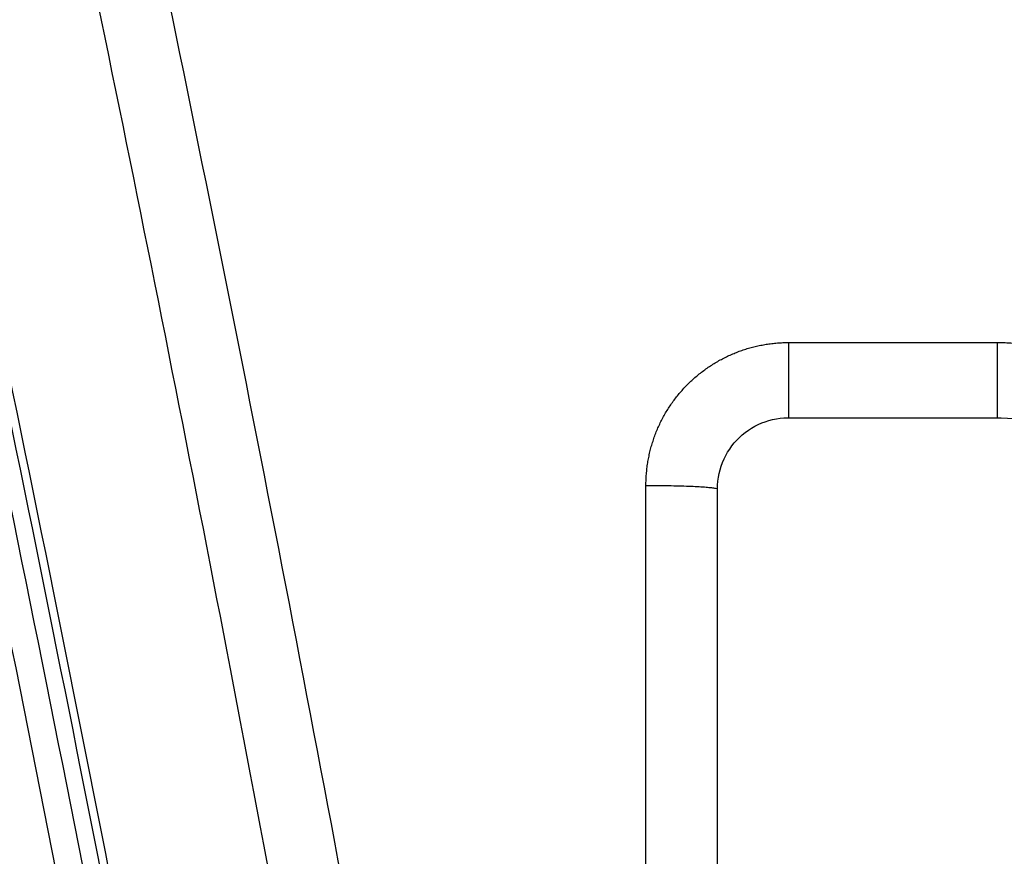
# Model space of a CAD drawing. Units: inches. Extents: x -20 to 354, y 0 to 289.
# Drawn here: x 43 to 44, y 75 to 76 of the extents above; entities that cross this region are included whole.
import ezdxf

# ---------------------------------------------------------------- set-up
doc = ezdxf.new("R2010")
doc.units = ezdxf.units.IN
doc.header["$LTSCALE"] = 16
doc.header["$MEASUREMENT"] = 0
doc.layers.add('36HC', color=7, linetype='Continuous')
doc.layers.add('dim', color=1, linetype='Continuous')

# ---------------------------------------------------------------- blocks, each defined once
blk = doc.blocks.new('A$C1D9470E5')
at = {"layer": '36HC', "color": 7}
for p, q in [((517.265, 16.176), (519.863, 16.176)), ((517.265, 16.176), (517.265, 15.24)), ((519.863, 16.176), (519.863, 15.24)), ((516.976, 15.191), (517.021, 15.206)), ((517.021, 15.206), (517.067, 15.218)), ((517.067, 15.218), (517.114, 15.227)), ((517.114, 15.227), (517.161, 15.234)), ((517.161, 15.234), (517.208, 15.238)), ((517.208, 15.238), (517.255, 15.24)), ((517.255, 15.24), (517.265, 15.24)), ((517.265, 15.24), (519.863, 15.24)), ((517.265, 15.24), (519.863, 15.24)), ((519.863, 15.24), (519.912, 15.239)), ((519.912, 15.239), (519.988, 15.236)), ((516.727, 15.058), (516.766, 15.085)), ((516.766, 15.085), (516.805, 15.111)), ((516.805, 15.111), (516.846, 15.135)), ((516.846, 15.135), (516.889, 15.156)), ((516.889, 15.156), (516.932, 15.175)), ((516.932, 15.175), (516.976, 15.191)), ((516.59, 14.927), (516.622, 14.962)), ((516.622, 14.962), (516.655, 14.996)), ((516.655, 14.996), (516.69, 15.028)), ((516.69, 15.028), (516.727, 15.058)), ((516.507, 14.811), (516.533, 14.851)), ((516.533, 14.851), (516.56, 14.89)), ((516.56, 14.89), (516.59, 14.927)), ((516.444, 14.683), (516.463, 14.727)), ((516.463, 14.727), (516.484, 14.769)), ((516.484, 14.769), (516.507, 14.811)), ((516.402, 14.546), (516.413, 14.592)), ((516.413, 14.592), (516.427, 14.638)), ((516.427, 14.638), (516.444, 14.683)), ((516.386, 14.451), (516.392, 14.499)), ((516.392, 14.499), (516.402, 14.546)), ((515.491, 1.355), (515.491, 14.399)), ((516.38, 14.352), (516.382, 14.403)), ((516.38, 1.308), (516.38, 14.352)), ((516.38, 1.308), (516.38, 14.352)), ((516.382, 14.403), (516.386, 14.451))]:
    blk.add_line(p, q, dxfattribs=at)
for points in [[(516.38, 14.352), (516.382, 14.403), (516.386, 14.451), (516.392, 14.499), (516.402, 14.546), (516.413, 14.592), (516.427, 14.638), (516.444, 14.683), (516.463, 14.727), (516.484, 14.769), (516.507, 14.811), (516.533, 14.851), (516.56, 14.89), (516.59, 14.927), (516.622, 14.962), (516.655, 14.996), (516.69, 15.028), (516.727, 15.058), (516.766, 15.085), (516.805, 15.111), (516.846, 15.135), (516.889, 15.156), (516.932, 15.175), (516.976, 15.191), (517.021, 15.206), (517.067, 15.218), (517.114, 15.227), (517.161, 15.234), (517.208, 15.238), (517.255, 15.24), (517.265, 15.24)], [(519.863, 15.24), (519.912, 15.239), (519.988, 15.236), (520.065, 15.229), (520.141, 15.219), (520.217, 15.207), (520.292, 15.191), (520.367, 15.172), (520.441, 15.15), (520.513, 15.125), (520.568, 15.104)]]:
    blk.add_lwpolyline(points, dxfattribs=at)
for points, knots in [([(510.283, 1.815), (509.309, 7.157), (508.264, 12.486), (507.148, 17.801), (506.031, 23.114), (504.844, 28.413), (503.587, 33.696), (502.329, 38.976), (501.001, 44.24), (499.603, 49.486), (498.206, 54.729), (496.738, 59.953), (495.201, 65.156), (493.665, 70.355), (492.06, 75.535), (490.385, 80.691), (488.712, 85.844), (486.969, 90.974), (485.159, 96.08), (483.35, 101.18), (481.473, 106.257), (479.528, 111.307), (477.585, 116.351), (475.575, 121.368), (473.498, 126.358), (471.424, 131.341), (469.283, 136.296), (467.075, 141.221), (464.872, 146.138), (462.602, 151.025), (460.267, 155.881), (457.937, 160.725), (455.543, 165.538), (453.083, 170.318), (450.631, 175.083), (448.115, 179.815), (445.535, 184.513), (442.962, 189.198), (440.326, 193.848), (437.627, 198.461), (434.943, 203.049), (432.196, 207.602), (429.388, 212.116), (426.593, 216.608), (423.738, 221.062), (420.822, 225.476), (417.926, 229.861), (414.969, 234.206), (411.954, 238.509), (408.972, 242.764), (405.932, 246.978), (402.835, 251.149), (399.841, 255.181), (396.794, 259.172), (393.692, 263.12), (390.802, 266.798), (387.865, 270.44), (384.881, 274.042), (382.121, 277.375), (379.32, 280.674), (376.478, 283.938), (373.86, 286.944), (371.208, 289.92), (368.521, 292.863), (366.104, 295.511), (363.658, 298.133), (361.183, 300.727), (358.947, 303.071), (356.686, 305.393), (354.401, 307.69), (352.334, 309.769), (350.247, 311.827), (348.139, 313.864), (346.217, 315.721), (344.279, 317.56), (342.322, 319.38), (340.536, 321.041), (338.734, 322.687), (336.917, 324.315), (335.253, 325.807), (333.575, 327.284), (331.883, 328.745), (330.308, 330.106), (328.721, 331.453), (327.121, 332.785)], [0, 0, 0, 0, 1, 1, 1, 2, 2, 2, 3, 3, 3, 4, 4, 4, 5, 5, 5, 6, 6, 6, 7, 7, 7, 8, 8, 8, 9, 9, 9, 10, 10, 10, 11, 11, 11, 12, 12, 12, 13, 13, 13, 14, 14, 14, 15, 15, 15, 16, 16, 16, 17, 17, 17, 18, 18, 18, 19, 19, 19, 20, 20, 20, 21, 21, 21, 22, 22, 22, 23, 23, 23, 24, 24, 24, 25, 25, 25, 26, 26, 26, 27, 27, 27, 28, 28, 28, 28]), ([(510.173, 1.859), (509.199, 7.199), (508.153, 12.526), (507.036, 17.839), (505.919, 23.151), (504.732, 28.448), (503.473, 33.728), (502.215, 39.007), (500.887, 44.269), (499.488, 49.513), (498.09, 54.753), (496.622, 59.975), (495.084, 65.176), (493.547, 70.374), (491.941, 75.551), (490.265, 80.706), (488.591, 85.856), (486.848, 90.984), (485.037, 96.088), (483.227, 101.186), (481.349, 106.26), (479.404, 111.308), (477.46, 116.35), (475.449, 121.365), (473.371, 126.352), (471.296, 131.332), (469.154, 136.285), (466.946, 141.208), (464.741, 146.122), (462.471, 151.007), (460.134, 155.86), (457.804, 160.702), (455.408, 165.512), (452.947, 170.288), (450.494, 175.051), (447.977, 179.779), (445.396, 184.473), (442.822, 189.155), (440.184, 193.802), (437.484, 198.412), (434.797, 202.998), (432.049, 207.547), (429.238, 212.058), (426.442, 216.546), (423.585, 220.997), (420.667, 225.406), (417.768, 229.787), (414.809, 234.128), (411.791, 238.427), (408.807, 242.676), (405.765, 246.885), (402.665, 251.051), (399.669, 255.076), (396.62, 259.06), (393.515, 263.001), (390.623, 266.673), (387.683, 270.308), (384.696, 273.903), (381.933, 277.229), (379.128, 280.52), (376.283, 283.776), (373.663, 286.774), (371.008, 289.742), (368.317, 292.677), (365.896, 295.317), (363.446, 297.93), (360.967, 300.515), (358.726, 302.851), (356.462, 305.164), (354.172, 307.452), (352.101, 309.522), (350.01, 311.571), (347.897, 313.598), (345.972, 315.445), (344.028, 317.274), (342.067, 319.083), (340.276, 320.734), (338.471, 322.369), (336.649, 323.986), (334.98, 325.467), (333.297, 326.933), (331.6, 328.382), (330.09, 329.672), (328.569, 330.948), (327.036, 332.21)], [0, 0, 0, 0, 1, 1, 1, 2, 2, 2, 3, 3, 3, 4, 4, 4, 5, 5, 5, 6, 6, 6, 7, 7, 7, 8, 8, 8, 9, 9, 9, 10, 10, 10, 11, 11, 11, 12, 12, 12, 13, 13, 13, 14, 14, 14, 15, 15, 15, 16, 16, 16, 17, 17, 17, 18, 18, 18, 19, 19, 19, 20, 20, 20, 21, 21, 21, 22, 22, 22, 23, 23, 23, 24, 24, 24, 25, 25, 25, 26, 26, 26, 27, 27, 27, 28, 28, 28, 28]), ([(509.923, 2.069), (508.933, 7.477), (507.871, 12.872), (506.735, 18.252), (505.6, 23.63), (504.392, 28.993), (503.112, 34.338), (501.832, 39.681), (500.48, 45.007), (499.056, 50.313), (497.633, 55.616), (496.138, 60.9), (494.572, 66.163), (493.006, 71.421), (491.37, 76.659), (489.663, 81.873), (487.957, 87.083), (486.18, 92.27), (484.333, 97.432), (482.542, 102.439), (480.685, 107.422), (478.762, 112.38), (477.007, 116.906), (475.197, 121.411), (473.333, 125.894), (471.665, 129.905), (469.953, 133.898), (468.199, 137.871), (466.66, 141.356), (465.088, 144.827), (463.484, 148.282), (462.059, 151.35), (460.608, 154.406), (459.131, 157.449), (457.806, 160.179), (456.461, 162.899), (455.095, 165.608), (453.881, 168.016), (452.65, 170.415), (451.404, 172.806), (450.321, 174.883), (449.226, 176.954), (448.118, 179.018), (447.147, 180.827), (446.168, 182.631), (445.178, 184.43), (444.294, 186.038), (443.402, 187.642), (442.502, 189.242), (441.676, 190.712), (440.843, 192.178), (440.004, 193.641), (439.256, 194.945), (438.504, 196.246), (437.746, 197.544), (437.063, 198.714), (436.376, 199.882), (435.685, 201.047), (435.027, 202.156), (434.366, 203.263), (433.701, 204.367), (433.028, 205.485), (432.351, 206.6), (431.671, 207.713), (430.942, 208.905), (430.209, 210.095), (429.472, 211.282), (428.645, 212.613), (427.813, 213.941), (426.976, 215.265), (426.022, 216.773), (425.061, 218.278), (424.093, 219.777), (423.026, 221.431), (421.95, 223.08), (420.865, 224.723), (419.663, 226.544), (418.45, 228.359), (417.228, 230.167), (415.873, 232.17), (414.506, 234.163), (413.126, 236.148), (411.662, 238.254), (410.184, 240.351), (408.691, 242.437), (407.226, 244.484), (405.748, 246.522), (404.255, 248.549), (402.889, 250.405), (401.511, 252.253), (400.122, 254.092), (398.897, 255.714), (397.664, 257.329), (396.421, 258.937), (395.341, 260.335), (394.254, 261.727), (393.16, 263.114), (392.181, 264.356), (391.196, 265.594), (390.206, 266.827), (389.278, 267.983), (388.346, 269.134), (387.408, 270.282), (386.5, 271.394), (385.588, 272.503), (384.671, 273.607), (383.776, 274.685), (382.877, 275.76), (381.973, 276.831), (381.085, 277.883), (380.193, 278.932), (379.297, 279.977), (378.41, 281.012), (377.519, 282.043), (376.624, 283.071), (375.731, 284.095), (374.835, 285.116), (373.934, 286.133), (373.019, 287.167), (372.099, 288.196), (371.176, 289.222), (370.191, 290.316), (369.202, 291.405), (368.208, 292.49), (367.097, 293.702), (365.98, 294.908), (364.857, 296.109), (363.62, 297.431), (362.377, 298.746), (361.125, 300.053), (359.942, 301.289), (358.753, 302.519), (357.557, 303.741), (356.462, 304.86), (355.361, 305.973), (354.255, 307.08), (353.253, 308.084), (352.246, 309.082), (351.233, 310.076), (350.322, 310.97), (349.408, 311.86), (348.489, 312.746), (347.661, 313.545), (346.83, 314.339), (345.996, 315.13), (345.242, 315.846), (344.486, 316.558), (343.727, 317.267), (343.039, 317.909), (342.349, 318.549), (341.657, 319.186), (341.028, 319.765), (340.398, 320.342), (339.766, 320.916), (339.191, 321.439), (338.614, 321.96), (338.035, 322.479), (337.507, 322.953), (336.978, 323.425), (336.447, 323.896), (335.961, 324.327), (335.474, 324.757), (334.986, 325.186), (334.537, 325.58), (334.086, 325.973), (333.635, 326.365), (333.22, 326.726), (332.804, 327.085), (332.387, 327.444), (332.006, 327.772), (331.624, 328.099), (331.242, 328.425), (330.894, 328.722), (330.545, 329.018), (330.196, 329.314), (329.879, 329.582), (329.562, 329.849), (329.244, 330.115), (328.958, 330.356), (328.67, 330.596), (328.383, 330.836), (328.124, 331.052), (327.865, 331.267), (327.606, 331.481), (327.374, 331.673), (327.142, 331.865), (326.909, 332.057)], [0, 0, 0, 0, 1, 1, 1, 2, 2, 2, 3, 3, 3, 4, 4, 4, 5, 5, 5, 6, 6, 6, 7, 7, 7, 8, 8, 8, 9, 9, 9, 10, 10, 10, 11, 11, 11, 12, 12, 12, 13, 13, 13, 14, 14, 14, 15, 15, 15, 16, 16, 16, 17, 17, 17, 18, 18, 18, 19, 19, 19, 20, 20, 20, 21, 21, 21, 22, 22, 22, 23, 23, 23, 24, 24, 24, 25, 25, 25, 26, 26, 26, 27, 27, 27, 28, 28, 28, 29, 29, 29, 30, 30, 30, 31, 31, 31, 32, 32, 32, 33, 33, 33, 34, 34, 34, 35, 35, 35, 36, 36, 36, 37, 37, 37, 38, 38, 38, 39, 39, 39, 40, 40, 40, 41, 41, 41, 42, 42, 42, 43, 43, 43, 44, 44, 44, 45, 45, 45, 46, 46, 46, 47, 47, 47, 48, 48, 48, 49, 49, 49, 50, 50, 50, 51, 51, 51, 52, 52, 52, 53, 53, 53, 54, 54, 54, 55, 55, 55, 56, 56, 56, 57, 57, 57, 58, 58, 58, 59, 59, 59, 60, 60, 60, 61, 61, 61, 62, 62, 62, 62]), ([(509.589, 2.008), (508.603, 7.413), (507.542, 12.806), (506.409, 18.182), (505.277, 23.558), (504.071, 28.919), (502.793, 34.262), (501.516, 39.602), (500.166, 44.925), (498.744, 50.229), (497.323, 55.53), (495.83, 60.811), (494.266, 66.072), (492.703, 71.328), (491.069, 76.563), (489.364, 81.775), (487.66, 86.983), (485.885, 92.167), (484.041, 97.327), (482.251, 102.332), (480.396, 107.313), (478.475, 112.268), (476.721, 116.793), (474.913, 121.296), (473.051, 125.776), (471.384, 129.785), (469.674, 133.776), (467.921, 137.748), (466.384, 141.232), (464.813, 144.701), (463.21, 148.154), (461.786, 151.221), (460.336, 154.275), (458.86, 157.317), (457.536, 160.046), (456.192, 162.765), (454.827, 165.473), (453.614, 167.879), (452.384, 170.278), (451.138, 172.667), (450.056, 174.744), (448.961, 176.813), (447.855, 178.876), (446.885, 180.685), (445.905, 182.488), (444.917, 184.285), (444.033, 185.893), (443.141, 187.496), (442.242, 189.096), (441.416, 190.565), (440.584, 192.031), (439.746, 193.493), (438.998, 194.796), (438.246, 196.096), (437.489, 197.393), (436.806, 198.563), (436.119, 199.73), (435.428, 200.895), (434.771, 202.003), (434.11, 203.109), (433.446, 204.213), (432.773, 205.33), (432.097, 206.445), (431.417, 207.558), (430.689, 208.749), (429.956, 209.938), (429.219, 211.125), (428.393, 212.455), (427.561, 213.782), (426.724, 215.106), (425.771, 216.613), (424.81, 218.117), (423.843, 219.616), (422.776, 221.269), (421.701, 222.917), (420.617, 224.559), (419.415, 226.38), (418.203, 228.193), (416.981, 230), (415.627, 232.002), (414.261, 233.994), (412.881, 235.978), (411.418, 238.083), (409.94, 240.178), (408.448, 242.263), (406.984, 244.309), (405.506, 246.346), (404.015, 248.373), (402.649, 250.228), (401.272, 252.074), (399.884, 253.912), (398.659, 255.533), (397.426, 257.147), (396.184, 258.753), (395.104, 260.15), (394.018, 261.542), (392.924, 262.929), (391.945, 264.17), (390.961, 265.406), (389.972, 266.639), (389.045, 267.794), (388.112, 268.945), (387.175, 270.092), (386.268, 271.204), (385.356, 272.311), (384.44, 273.415), (383.545, 274.492), (382.646, 275.566), (381.743, 276.637), (380.855, 277.688), (379.964, 278.736), (379.068, 279.781), (378.181, 280.815), (377.291, 281.845), (376.396, 282.872), (375.504, 283.896), (374.607, 284.916), (373.707, 285.932), (372.792, 286.965), (371.873, 287.994), (370.95, 289.019), (369.966, 290.112), (368.977, 291.201), (367.984, 292.285), (366.873, 293.496), (365.757, 294.701), (364.634, 295.901), (363.398, 297.222), (362.155, 298.535), (360.904, 299.842), (359.722, 301.077), (358.533, 302.305), (357.337, 303.527), (356.243, 304.645), (355.144, 305.757), (354.038, 306.863), (353.036, 307.866), (352.029, 308.863), (351.018, 309.856), (350.107, 310.75), (349.193, 311.639), (348.275, 312.524), (347.447, 313.322), (346.617, 314.116), (345.783, 314.906), (345.03, 315.62), (344.274, 316.332), (343.515, 317.04), (342.828, 317.682), (342.138, 318.321), (341.446, 318.958), (340.818, 319.536), (340.188, 320.112), (339.557, 320.686), (338.982, 321.208), (338.405, 321.728), (337.827, 322.247), (337.3, 322.72), (336.771, 323.192), (336.24, 323.663), (335.755, 324.093), (335.268, 324.523), (334.78, 324.951), (334.331, 325.345), (333.881, 325.737), (333.43, 326.129), (333.015, 326.489), (332.6, 326.848), (332.183, 327.207), (331.802, 327.534), (331.421, 327.861), (331.039, 328.187), (330.691, 328.483), (330.342, 328.779), (329.993, 329.074), (329.677, 329.342), (329.36, 329.609), (329.042, 329.875), (328.756, 330.115), (328.469, 330.355), (328.182, 330.595), (327.923, 330.81), (327.665, 331.025), (327.406, 331.239), (327.174, 331.431), (326.942, 331.623), (326.709, 331.814)], [0, 0, 0, 0, 1, 1, 1, 2, 2, 2, 3, 3, 3, 4, 4, 4, 5, 5, 5, 6, 6, 6, 7, 7, 7, 8, 8, 8, 9, 9, 9, 10, 10, 10, 11, 11, 11, 12, 12, 12, 13, 13, 13, 14, 14, 14, 15, 15, 15, 16, 16, 16, 17, 17, 17, 18, 18, 18, 19, 19, 19, 20, 20, 20, 21, 21, 21, 22, 22, 22, 23, 23, 23, 24, 24, 24, 25, 25, 25, 26, 26, 26, 27, 27, 27, 28, 28, 28, 29, 29, 29, 30, 30, 30, 31, 31, 31, 32, 32, 32, 33, 33, 33, 34, 34, 34, 35, 35, 35, 36, 36, 36, 37, 37, 37, 38, 38, 38, 39, 39, 39, 40, 40, 40, 41, 41, 41, 42, 42, 42, 43, 43, 43, 44, 44, 44, 45, 45, 45, 46, 46, 46, 47, 47, 47, 48, 48, 48, 49, 49, 49, 50, 50, 50, 51, 51, 51, 52, 52, 52, 53, 53, 53, 54, 54, 54, 55, 55, 55, 56, 56, 56, 57, 57, 57, 58, 58, 58, 59, 59, 59, 60, 60, 60, 61, 61, 61, 62, 62, 62, 62]), ([(509.122, 22.503), (509.631, 20.075), (510.125, 17.645), (510.605, 15.211), (511.084, 12.777), (511.549, 10.341), (511.999, 7.901), (512.449, 5.462), (512.884, 3.02), (513.304, 0.575)], [0, 0, 0, 0, 1, 1, 1, 2, 2, 2, 3, 3, 3, 3]), ([(508.261, 22.363), (508.747, 20.041), (509.221, 17.717), (509.68, 15.389), (510.14, 13.062), (510.586, 10.732), (511.019, 8.4), (511.452, 6.068), (511.871, 3.733), (512.276, 1.396)], [0, 0, 0, 0, 1, 1, 1, 2, 2, 2, 3, 3, 3, 3]), ([(515.491, 14.399), (515.491, 14.422), (515.492, 14.445), (515.493, 14.468), (515.494, 14.492), (515.495, 14.515), (515.497, 14.538), (515.499, 14.562), (515.501, 14.585), (515.504, 14.608), (515.506, 14.631), (515.51, 14.655), (515.513, 14.678), (515.517, 14.701), (515.521, 14.724), (515.526, 14.746), (515.53, 14.769), (515.535, 14.792), (515.541, 14.815), (515.546, 14.838), (515.552, 14.86), (515.558, 14.883), (515.565, 14.905), (515.571, 14.927), (515.579, 14.949), (515.586, 14.972), (515.593, 14.994), (515.601, 15.015), (515.609, 15.037), (515.618, 15.059), (515.627, 15.08), (515.636, 15.102), (515.645, 15.123), (515.655, 15.144), (515.665, 15.166), (515.675, 15.186), (515.685, 15.207), (515.696, 15.228), (515.707, 15.248), (515.718, 15.269), (515.73, 15.289), (515.741, 15.309), (515.754, 15.329), (515.766, 15.349), (515.778, 15.368), (515.791, 15.388), (515.804, 15.407), (515.817, 15.426), (515.831, 15.445), (515.845, 15.464), (515.859, 15.482), (515.873, 15.5), (515.887, 15.519), (515.902, 15.537), (515.917, 15.554), (515.932, 15.572), (515.948, 15.589), (515.963, 15.606), (515.979, 15.623), (515.995, 15.64), (516.012, 15.657), (516.028, 15.673), (516.045, 15.689), (516.062, 15.705), (516.079, 15.721), (516.096, 15.736), (516.114, 15.751), (516.132, 15.766), (516.15, 15.781), (516.168, 15.795), (516.186, 15.809), (516.205, 15.824), (516.223, 15.837), (516.242, 15.851), (516.261, 15.864), (516.28, 15.877), (516.3, 15.89), (516.319, 15.902), (516.339, 15.914), (516.359, 15.926), (516.379, 15.938), (516.399, 15.95), (516.419, 15.961), (516.439, 15.972), (516.46, 15.982), (516.481, 15.993), (516.502, 16.003), (516.523, 16.013), (516.544, 16.022), (516.565, 16.032), (516.587, 16.041), (516.608, 16.049), (516.63, 16.058), (516.651, 16.066), (516.673, 16.074), (516.695, 16.081), (516.717, 16.089), (516.739, 16.096), (516.761, 16.103), (516.784, 16.109), (516.806, 16.115), (516.828, 16.121), (516.851, 16.126), (516.873, 16.132), (516.896, 16.137), (516.919, 16.141), (516.942, 16.146), (516.964, 16.15), (516.987, 16.154), (517.01, 16.157), (517.033, 16.16), (517.056, 16.163), (517.079, 16.166), (517.102, 16.168), (517.126, 16.17), (517.149, 16.172), (517.172, 16.173), (517.195, 16.174), (517.219, 16.175), (517.242, 16.176), (517.265, 16.176)], [0, 0, 0, 0, 1, 1, 1, 2, 2, 2, 3, 3, 3, 4, 4, 4, 5, 5, 5, 6, 6, 6, 7, 7, 7, 8, 8, 8, 9, 9, 9, 10, 10, 10, 11, 11, 11, 12, 12, 12, 13, 13, 13, 14, 14, 14, 15, 15, 15, 16, 16, 16, 17, 17, 17, 18, 18, 18, 19, 19, 19, 20, 20, 20, 21, 21, 21, 22, 22, 22, 23, 23, 23, 24, 24, 24, 25, 25, 25, 26, 26, 26, 27, 27, 27, 28, 28, 28, 29, 29, 29, 30, 30, 30, 31, 31, 31, 32, 32, 32, 33, 33, 33, 34, 34, 34, 35, 35, 35, 36, 36, 36, 37, 37, 37, 38, 38, 38, 39, 39, 39, 40, 40, 40, 40]), ([(519.863, 16.176), (519.895, 16.176), (519.927, 16.175), (519.959, 16.174), (519.991, 16.173), (520.023, 16.171), (520.055, 16.169), (520.087, 16.167), (520.119, 16.164), (520.151, 16.161), (520.183, 16.157), (520.215, 16.153), (520.247, 16.149), (520.279, 16.144), (520.31, 16.139), (520.342, 16.134), (520.374, 16.128), (520.405, 16.122), (520.437, 16.116), (520.468, 16.109), (520.5, 16.102), (520.531, 16.094), (520.562, 16.086), (520.593, 16.078), (520.624, 16.069), (520.655, 16.061), (520.686, 16.051), (520.716, 16.041), (520.747, 16.032), (520.777, 16.021), (520.808, 16.01), (520.838, 15.999), (520.868, 15.988), (520.898, 15.976)], [0, 0, 0, 0, 1, 1, 1, 2, 2, 2, 3, 3, 3, 4, 4, 4, 5, 5, 5, 6, 6, 6, 7, 7, 7, 8, 8, 8, 9, 9, 9, 10, 10, 10, 11, 11, 11, 11]), ([(515.491, 14.399), (515.539, 14.399), (515.586, 14.398), (515.634, 14.398), (515.68, 14.398), (515.726, 14.397), (515.772, 14.396), (515.816, 14.395), (515.86, 14.394), (515.903, 14.393), (515.943, 14.392), (515.984, 14.391), (516.024, 14.389), (516.059, 14.388), (516.095, 14.386), (516.131, 14.384), (516.161, 14.383), (516.191, 14.381), (516.221, 14.379), (516.245, 14.377), (516.269, 14.375), (516.293, 14.372), (516.31, 14.37), (516.328, 14.368), (516.344, 14.365), (516.354, 14.364), (516.363, 14.362), (516.373, 14.358), (516.376, 14.357), (516.38, 14.355), (516.38, 14.352)], [0, 0, 0, 0, 1, 1, 1, 2, 2, 2, 3, 3, 3, 4, 4, 4, 5, 5, 5, 6, 6, 6, 7, 7, 7, 8, 8, 8, 9, 9, 9, 10, 10, 10, 10])]:
    blk.add_open_spline(points, degree=3, knots=knots, dxfattribs=at)

msp = doc.modelspace()

# ---------------------------------------------------------------- block references
at = {"layer": 'dim', "xscale": 0.08333333333337123, "yscale": 0.08333333333337123, "zscale": 0.08333333333337123}
msp.add_blockref('A$C1D9470E5', (0.5513, 73.9954), dxfattribs=at)

doc.saveas('drawing.dxf')
